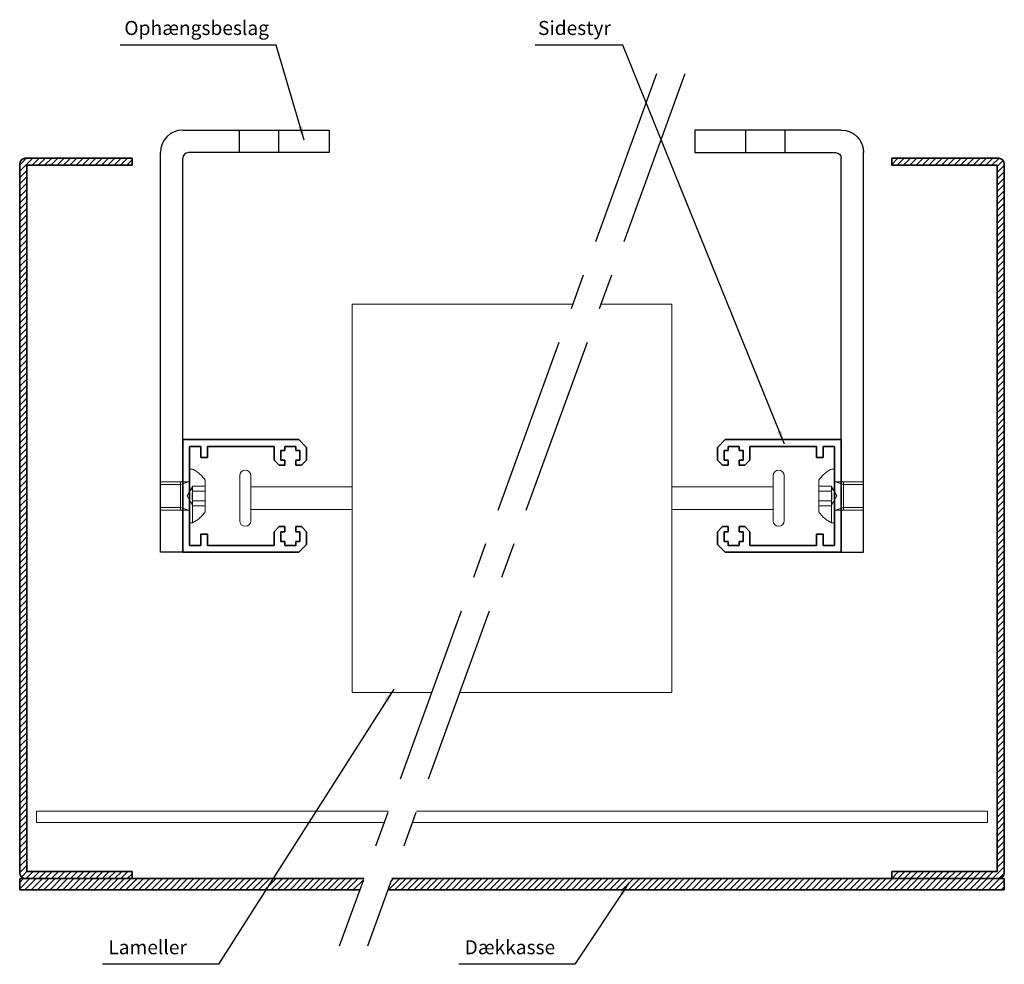
# Model space of a CAD drawing. Units: millimetres. Extents: x -375 to 1505, y -120 to 590.
# Drawn here: x 794 to 969, y 163 to 331 of the extents above; entities that cross this region are included whole.
import ezdxf

# ---------------------------------------------------------------- set-up
doc = ezdxf.new("R2010")
doc.units = ezdxf.units.MM
doc.linetypes.add('CENTER', pattern=[50.8, 31.75, -6.35, 6.35, -6.35])
doc.linetypes.add('HIDDEN', pattern=[9.525, 6.35, -3.175])
for name, color, linetype, lineweight in [('BLENDEX_01', 2, 'CONTINUOUS', 35), ('BLENDEX_02', 3, 'CONTINUOUS', 25), ('BLENDEX_03', 8, 'CONTINUOUS', 15), ('BLENDEX_04', 7, 'CONTINUOUS', 18), ('BLENDEX_06', 1, 'CENTER', 25), ('BLENDEX_08', 1, 'CONTINUOUS', 25), ('BLENDEX_08 @ 1', 1, 'CONTINUOUS', 25)]:
    doc.layers.add(name, color=color, linetype=linetype, lineweight=lineweight)
doc.styles.get("Standard").update_dxf_attribs({"font": 'ARIAL.TTF', "height": 2.5})
doc.dimstyles.get("Standard").update_dxf_attribs({"dimtxt": 2.5, "dimasz": 2.5, "dimexe": 1, "dimexo": 1, "dimgap": 1, "dimtad": 1, "dimtoh": 1, "dimdec": 1, "dimdsep": 46, "dimtxsty": 'STANDARD', "dimcen": -2, "dimclrd": 256, "dimclre": 256, "dimclrt": 256, "dimadec": 1, "dimazin": 0, "dimtfac": 1, "dimtdec": 1, "dimtmove": 0, "dimatfit": 3, "dimfxl": 1, "dimtolj": 1, "dimarcsym": 0})
pattern_1 = [(45, (470, 0), (-0.561266, 0.561266), [])]

# ---------------------------------------------------------------- blocks, each defined once
blk = doc.blocks.new('A$C502A52D7')
at = {"layer": 'BLENDEX_04', "linetype": 'HIDDEN'}
for p, q in [((5.7, 0), (5.7, 9.5)), ((0, 2.25), (0, 7.25)), ((3.6, 7.25), (3.6, 2.25)), ((5.75, 5.62), (7.95, 5.62)), ((5.75, 3.88), (7.95, 3.88))]:
    blk.add_line(p, q, dxfattribs=at)
blk.add_lwpolyline([(5.2, 0), (5.7, 0, 0.145385), (7.95, 1.93), (7.95, 7.57, 0.145385), (5.7, 9.5), (5.2, 9.5)], format="xyb", close=True, dxfattribs=at)
for points in [[(5.2, 7.45, -0.414214), (5, 7.25), (0, 7.25)], [(5.75, 6.48, 0.268098), (5.75, 5.62, 0.134003), (5.75, 3.88, 0.268098), (5.75, 3.02, 0.268098)], [(0, 2.25), (5, 2.25, -0.414214), (5.2, 2.05)]]:
    blk.add_lwpolyline(points, format="xyb", dxfattribs=at)
for points in [[(0, 6.8), (3.6, 6.8), (5, 7.25)], [(7.95, 6.48), (5.75, 6.48), (4.75, 4.75), (5.75, 3.02), (7.95, 3.02)], [(0, 2.7), (3.6, 2.7), (5, 2.25)]]:
    blk.add_lwpolyline(points, dxfattribs=at)
blk = doc.blocks.new('A$C1E7F653E')
at = {"layer": 'BLENDEX_02'}
for p, q in [((4, 75), (30, 75)), ((14, 75), (14, 71)), ((21, 75), (21, 71)), ((30, 75), (30, 71)), ((0, 0), (0, 71)), ((30, 71), (5, 71)), ((4, 0), (4, 70)), ((4, 0), (0, 0))]:
    blk.add_line(p, q, dxfattribs=at)
for centre, radius in [((4, 71), 4), ((5, 70), 1)]:
    blk.add_arc(centre, radius, 90, 180, dxfattribs=at)
blk = doc.blocks.new('A$C7D3F6AAD')
at = {"layer": 'BLENDEX_03'}
h = blk.add_hatch(dxfattribs=at)
h.set_pattern_fill('ANSI31', color=256, scale=0.25)
h.set_pattern_definition([(45, (-324.3709, -176.4798), (-0.561266, 0.561266), [])])
h.paths.add_polyline_path([(61.16, 2), (0, 2), (0, 0), (60.43, 0)])
at = {"layer": 'BLENDEX_01'}
for p, q in [((0, 2), (61.16, 2)), ((0, 2), (0, 0)), ((0, 0), (60.43, 0))]:
    blk.add_line(p, q, dxfattribs=at)
blk = doc.blocks.new('A$C0B744299')
at = {"layer": 'BLENDEX_03'}
h = blk.add_hatch(dxfattribs=at)
h.set_pattern_fill('ANSI31', color=256, scale=0.25)
h.set_pattern_definition([(45, (65.1976, -171.4798), (-0.561266, 0.561266), [])])
h.paths.add_polyline_path([(0.73, 2), (0, 0), (109.57, 0), (109.57, 2)])
at = {"layer": 'BLENDEX_01'}
for p, q in [((109.57, 2), (0.73, 2)), ((109.57, 2), (109.57, 0)), ((109.57, 0), (0, 0))]:
    blk.add_line(p, q, dxfattribs=at)
blk = doc.blocks.new('A$C3D69653D')
at = {"layer": 'BLENDEX_04'}
for p, q in [((102.2, 2), (0.73, 2)), ((102.2, 2), (102.2, 0)), ((102.2, 0), (0, 0))]:
    blk.add_line(p, q, dxfattribs=at)
blk = doc.blocks.new('A$C476149DF')
at = {"layer": 'BLENDEX_04'}
for p, q in [((0, 2), (62.53, 2)), ((0, 2), (0, 0)), ((0, 0), (61.8, 0))]:
    blk.add_line(p, q, dxfattribs=at)
blk = doc.blocks.new('A$C4E1F69AF')
at = {"layer": 'BLENDEX_01'}
for p, q in [((20, 128), (1, 128)), ((20, 128), (20, 126.75)), ((0, 127), (0, 1)), ((1.25, 1.25), (1.25, 126.75)), ((20, 126.75), (1.25, 126.75)), ((1, 0), (20, 0)), ((1, 0), (20, 0)), ((20, 1.25), (1.25, 1.25)), ((20, 0), (20, 1.25))]:
    blk.add_line(p, q, dxfattribs=at)
for centre, start, end in [((1, 127), 90, 180), ((1, 1), 180, 270)]:
    blk.add_arc(centre, 1, start, end, dxfattribs=at)
blk = doc.blocks.new('A$C1A771D00')
at = {"layer": 'BLENDEX_01'}
for p, q in [((0, 20), (20.6, 20)), ((0, 0), (0, 20)), ((22, 18.6), (20.6, 20)), ((1.2, 1.2), (1.2, 18.8)), ((1.2, 18.8), (3.2, 18.8)), ((3.2, 16.8), (3.2, 18.8)), ((4.4, 18.8), (16.2, 18.8)), ((4.4, 16.8), (4.4, 18.8)), ((16.2, 18.8), (16.2, 16.35)), ((17.4, 18.1), (17.4, 16.35)), ((18.1, 18.1), (17.4, 18.1)), ((18.1, 18.8), (20.1, 18.8)), ((18.1, 18.8), (18.1, 18.1)), ((20.1, 18.8), (20.1, 18.1)), ((20.1, 18.1), (20.8, 18.1)), ((20.8, 18.1), (20.8, 16.35)), ((22, 18.6), (22, 16.35)), ((3.2, 16.8), (4.4, 16.8)), ((17.1, 15.45), (16.2, 16.35)), ((17.4, 16.35), (18.1, 16.35)), ((18.1, 16.35), (18.1, 15.45)), ((20.1, 16.35), (20.8, 16.35)), ((20.1, 16.35), (20.1, 15.45)), ((21.1, 15.45), (22, 16.35)), ((17.1, 15.45), (18.1, 15.45)), ((20.1, 15.45), (21.1, 15.45)), ((17.1, 4.55), (16.2, 3.65)), ((16.2, 1.2), (16.2, 3.65)), ((17.1, 4.55), (18.1, 4.55)), ((17.4, 1.9), (17.4, 3.65)), ((17.4, 3.65), (18.1, 3.65)), ((18.1, 3.65), (18.1, 4.55)), ((20.1, 4.55), (21.1, 4.55)), ((20.1, 3.65), (20.1, 4.55)), ((20.1, 3.65), (20.8, 3.65)), ((20.8, 1.9), (20.8, 3.65)), ((21.1, 4.55), (22, 3.65)), ((22, 1.4), (22, 3.65)), ((3.2, 3.2), (4.4, 3.2)), ((3.2, 3.2), (3.2, 1.2)), ((4.4, 3.2), (4.4, 1.2)), ((18.1, 1.9), (17.4, 1.9)), ((18.1, 1.2), (18.1, 1.9)), ((20.1, 1.9), (20.8, 1.9)), ((20.1, 1.2), (20.1, 1.9)), ((1.2, 1.2), (3.2, 1.2)), ((4.4, 1.2), (16.2, 1.2)), ((18.1, 1.2), (20.1, 1.2)), ((22, 1.4), (20.6, 0)), ((0, 0), (20.6, 0))]:
    blk.add_line(p, q, dxfattribs=at)
blk = doc.blocks.new('A$C5554739E')
at = {"layer": 'BLENDEX_04'}
for p, q in [((25.11, 69), (37.69, 69)), ((37.69, 69), (37.69, 0)), ((55.69, 30.5), (55.69, 38.5)), ((57.69, 38.5), (57.69, 30.5)), ((55.69, 36.5), (37.69, 36.5)), ((37.69, 0), (0, 0))]:
    blk.add_line(p, q, dxfattribs=at)
blk.add_lwpolyline([(55.69, 32.5), (37.69, 32.5)], dxfattribs=at)
for centre, start, end in [((56.69, 38.5), 0, 180), ((56.69, 30.5), 180, 0)]:
    blk.add_arc(centre, 1, start, end, dxfattribs=at)
blk = doc.blocks.new('A$C09012AF6')
at = {"layer": 'BLENDEX_04'}
for p, q in [((20, 0), (20, 69)), ((20, 69), (59.22, 69)), ((0, 30.5), (0, 38.5)), ((2, 38.5), (2, 30.5)), ((2, 32.5), (20, 32.5)), ((34.11, 0), (20, 0))]:
    blk.add_line(p, q, dxfattribs=at)
blk.add_lwpolyline([(2, 36.5), (20, 36.5)], dxfattribs=at)
for centre, start, end in [((1, 38.5), 0, 180), ((1, 30.5), 180, 0)]:
    blk.add_arc(centre, 1, start, end, dxfattribs=at)

msp = doc.modelspace()

# ---------------------------------------------------------------- hatches: boundary and pattern name
at = {"layer": 'BLENDEX_03'}
h = msp.add_hatch(dxfattribs=at)
h.set_pattern_fill('ANSI31', color=256, scale=0.25)
h.set_pattern_definition(pattern_1)
h.paths.add_polyline_path([(814.37, 305.23), (814.37, 306.48), (795.37, 306.48, 0.414216), (794.37, 305.48), (794.37, 179.48, 0.414211), (795.37, 178.48), (814.37, 178.48), (814.37, 179.73), (795.62, 179.73), (795.62, 305.23)])
h = msp.add_hatch(dxfattribs=at)
h.set_pattern_fill('ANSI31', color=256, scale=0.25)
h.set_pattern_definition(pattern_1)
h.paths.add_polyline_path([(968.12, 305.23), (968.12, 179.73), (949.37, 179.73), (949.37, 178.48), (968.37, 178.48, 0.414211), (969.37, 179.48), (969.37, 305.48, 0.414216), (968.37, 306.48), (949.37, 306.48), (949.37, 305.23)])

# ---------------------------------------------------------------- linework, layer by layer
at = {"layer": 'BLENDEX_06'}
for p, q in [((907.58, 321.48), (851.16, 166.48)), ((912.58, 321.48), (856.16, 166.48))]:
    msp.add_line(p, q, dxfattribs=at)
at = {"layer": 'BLENDEX_08'}
for p, q in [((836.43, 326.6), (812.25, 326.6)), ((898.05, 326.6), (885.97, 326.6)), ((826.2, 163.26), (809.09, 163.26)), ((889.52, 163.26), (872.41, 163.26))]:
    msp.add_line(p, q, dxfattribs=at)

# ---------------------------------------------------------------- block references
at = {"layer": 'BLENDEX_01'}
for name, p in [('A$C1E7F653E', (819.37, 236.48)), ('A$C4E1F69AF', (794.37, 178.48)), ('A$C09012AF6', (833.47, 211.58)), ('A$C5554739E', (872.58, 211.58)), ('A$C1A771D00', (823.37, 236.48)), ('A$C502A52D7', (819.37, 241.73)), ('A$C476149DF', (797.37, 188.48)), ('A$C3D69653D', (864.17, 188.48)), ('A$C7D3F6AAD', (794.37, 176.48)), ('A$C0B744299', (859.8, 176.48))]:
    msp.add_blockref(name, p, dxfattribs=at)
at = {"layer": 'BLENDEX_01', "xscale": -1}
for name, p in [('A$C1E7F653E', (944.37, 236.48)), ('A$C4E1F69AF', (969.37, 178.48)), ('A$C1A771D00', (940.37, 236.48)), ('A$C502A52D7', (944.37, 241.73))]:
    msp.add_blockref(name, p, dxfattribs=at)

# ---------------------------------------------------------------- texts
at = {"layer": 'BLENDEX_08', "char_height": 2.5, "attachment_point": 7}
for s, insert in [('Ophængsbeslag', (812.97, 327.6)), ('Sidestyr', (886.49, 327.6)), ('Lameller', (810.12, 164.26)), ('Dækkasse', (873.44, 164.26))]:
    msp.add_mtext(s, dxfattribs=dict(at, insert=insert))

# ---------------------------------------------------------------- leaders
at = {"layer": 'BLENDEX_08 @ 1', "annotation_type": 0, "has_hookline": 1, "hookline_direction": 1}
for points in [[(844.94, 309.67), (839.93, 326.6), (837.43, 326.6)], [(930.28, 255.65), (901.55, 326.6), (899.05, 326.6)], [(860.87, 212.15), (829.7, 163.26), (827.2, 163.26)], [(902.7, 177.79), (893.02, 163.26), (890.52, 163.26)]]:
    msp.add_leader(points, dimstyle='STANDARD', override={"dimscale": 1}, dxfattribs=at)

doc.saveas('drawing.dxf')
